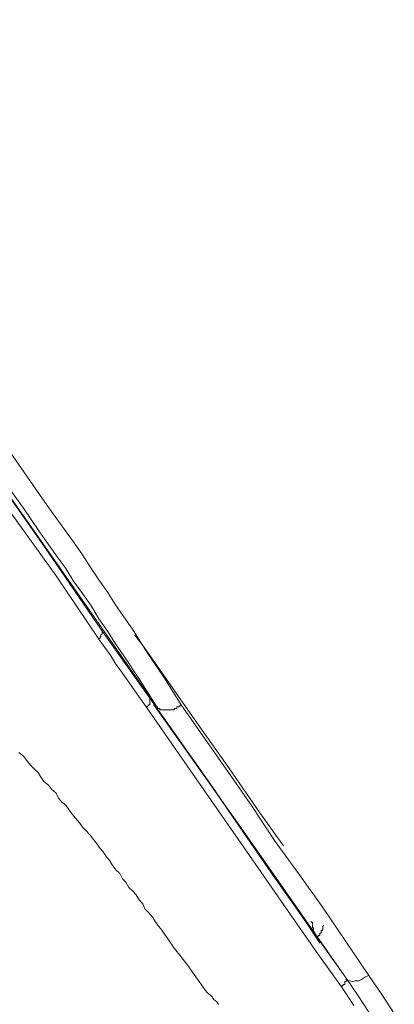
# Model space of a CAD drawing. Units: inches. Extents: x 149.1 to 232.2, y -281.8 to -222.7.
# Drawn here: x 211.4 to 211.9, y -233.4 to -231.9 of the extents above; entities that cross this region are included whole.
import ezdxf

# ---------------------------------------------------------------- set-up
doc = ezdxf.new("R2010")
doc.units = ezdxf.units.IN
doc.header["$MEASUREMENT"] = 0
doc.layers.add('图层 1', color=7, linetype='Continuous')

msp = doc.modelspace()

# ---------------------------------------------------------------- linework, layer by layer
at = {"layer": '图层 1', "lineweight": 9}
for points in [[(210.3844, -231.2827), (210.5253, -231.486), (210.6738, -231.6989), (210.8171, -231.9021), (210.9549, -232.0978), (211.0838, -232.2832), (211.2054, -232.4592), (211.3194, -232.6215), (211.4248, -232.771), (211.5189, -232.9064), (211.5688, -232.9777)], [(210.7765, -231.774), (210.9894, -232.0778), (211.0934, -232.2287), (211.1478, -232.3042), (211.2002, -232.38), (211.2526, -232.4575), (211.3049, -232.5326), (211.3311, -232.5691), (211.3587, -232.6084), (211.411, -232.6838), (211.4379, -232.7203), (211.4517, -232.7393), (211.4655, -232.7593), (211.4772, -232.7779), (211.4903, -232.7978), (211.5041, -232.8171), (211.5151, -232.8344), (211.5289, -232.8543), (211.542, -232.8733), (211.5537, -232.8926), (211.5668, -232.9122), (211.5923, -232.9501), (211.6171, -232.9894)], [(211.5785, -232.9911), (211.5537, -232.9522), (211.5289, -232.9143), (211.5151, -232.8943), (211.5041, -232.8771), (211.4903, -232.8578), (211.4793, -232.8382), (211.4655, -232.8189), (211.4517, -232.7996), (211.44, -232.7803), (211.4269, -232.7627), (211.4131, -232.7434), (211.3993, -232.7241), (211.3745, -232.6876), (211.3194, -232.6118), (211.2946, -232.5753), (211.2677, -232.5367), (211.2429, -232.4998), (211.216, -232.4613), (211.1637, -232.3872), (211.1113, -232.3121), (211.059, -232.2366), (210.9528, -232.0857), (210.7441, -231.7857)], [(210.9639, -232.115), (211.2023, -232.4561), (211.4062, -232.7455), (211.4934, -232.8733)], [(211.4903, -232.8888), (211.4248, -232.7916), (211.3566, -232.6969), (211.225, -232.5071), (211.092, -232.3176), (210.9587, -232.1281)], [(211.4903, -232.8888), (211.4923, -232.8867), (211.4923, -232.885), (211.4934, -232.885), (211.4934, -232.8826), (211.4954, -232.8805), (211.4954, -232.8788), (211.4954, -232.8771), (211.4954, -232.875), (211.4954, -232.8733), (211.4934, -232.8733)], [(211.4934, -232.8733), (211.5688, -232.9791)], [(211.5633, -232.9928), (211.5457, -232.968), (211.5268, -232.9412), (211.5165, -232.9274), (211.5089, -232.9143), (211.4903, -232.8888)], [(211.5457, -232.8826), (211.5595, -232.9005), (211.6308, -233.0025), (211.6911, -233.0876), (211.7376, -233.1554), (211.7742, -233.2061)], [(211.5688, -232.9791), (211.5688, -232.9811), (211.5688, -232.9829), (211.5688, -232.9853), (211.5688, -232.9873), (211.5688, -232.9894), (211.5668, -232.9894), (211.5668, -232.9911), (211.5654, -232.9911), (211.5654, -232.9928), (211.5633, -232.9928)], [(211.5688, -232.9791), (211.6643, -233.1151), (211.7604, -233.2547), (211.8706, -233.409)], [(211.5688, -232.9791), (211.6136, -233.0435), (211.6556, -233.1031), (211.6949, -233.1596), (211.7297, -233.2099), (211.7604, -233.2547), (211.7879, -233.2933), (211.8107, -233.3256), (211.83, -233.3553)], [(211.575, -232.9873), (211.575, -232.9894)], [(211.575, -232.9873), (211.575, -232.9894)], [(211.863, -233.4224), (211.8245, -233.3684), (211.7879, -233.3163), (211.7128, -233.2078), (211.6388, -233.1014), (211.5633, -232.9928)], [(211.6171, -232.9894), (211.6157, -232.9911), (211.6136, -232.9911), (211.6136, -232.9928), (211.6119, -232.9928), (211.6102, -232.9928), (211.6102, -232.9953), (211.6081, -232.9953), (211.606, -232.9953), (211.606, -232.997), (211.604, -232.997), (211.6026, -232.997), (211.6002, -232.997), (211.5981, -232.997), (211.5964, -232.997), (211.5943, -232.997), (211.5923, -232.997), (211.5909, -232.997), (211.5888, -232.997), (211.5871, -232.997), (211.5843, -232.997), (211.5843, -232.9953), (211.5826, -232.9953), (211.5805, -232.9953), (211.5805, -232.9928), (211.5785, -232.9928), (211.5785, -232.9911), (211.5771, -232.9911), (211.5771, -232.9894), (211.575, -232.9894)], [(211.575, -232.9894), (211.575, -232.9894)], [(211.6171, -232.9894), (211.6157, -232.9911), (211.6136, -232.9911), (211.6136, -232.9928), (211.6119, -232.9928), (211.6102, -232.9928), (211.6102, -232.9953), (211.6081, -232.9953), (211.606, -232.9953), (211.606, -232.997), (211.604, -232.997), (211.6026, -232.997), (211.6002, -232.997), (211.5981, -232.997), (211.5964, -232.997), (211.5943, -232.997), (211.5923, -232.997), (211.5909, -232.997), (211.5888, -232.997), (211.5871, -232.997), (211.5843, -232.997), (211.5843, -232.9953), (211.5826, -232.9953), (211.5805, -232.9953), (211.5805, -232.9928), (211.5785, -232.9928), (211.5785, -232.9911), (211.5771, -232.9911), (211.5771, -232.9894), (211.575, -232.9894)], [(211.575, -232.9894), (211.575, -232.9894)], [(211.8706, -233.409), (211.7149, -233.1865), (211.575, -232.9894)], [(211.6171, -232.9894), (211.6897, -233.0934), (211.7259, -233.1458), (211.7604, -233.1978), (211.7969, -233.2485), (211.8344, -233.3008), (211.9051, -233.4049)], [(211.3676, -233.0628), (211.3745, -233.0686), (211.3793, -233.0745), (211.3855, -233.0824), (211.3911, -233.0876), (211.3973, -233.0934), (211.401, -233.0996), (211.4062, -233.1072), (211.4131, -233.1131), (211.4179, -233.1189), (211.4248, -233.1251), (211.4286, -233.1327), (211.4338, -233.1389), (211.44, -233.1437), (211.4455, -233.152), (211.4496, -233.1575), (211.4548, -233.1637), (211.4613, -233.1713), (211.4655, -233.1775), (211.4703, -233.1823), (211.4772, -233.1899), (211.4824, -233.1961), (211.4861, -233.2016), (211.4923, -233.2099), (211.4972, -233.2154), (211.502, -233.223), (211.5072, -233.2292), (211.5109, -233.2354), (211.5165, -233.243), (211.5227, -233.2485), (211.5268, -233.2567), (211.532, -233.2616), (211.5364, -233.2698), (211.542, -233.2753), (211.5478, -233.2815), (211.5523, -233.2891), (211.5578, -233.2953), (211.5612, -233.3026), (211.5668, -233.3084), (211.5733, -233.3163), (211.5771, -233.3222), (211.5826, -233.3298), (211.5871, -233.3353), (211.5964, -233.3487), (211.606, -233.3632), (211.6171, -233.3763), (211.6274, -233.3897), (211.6367, -233.4038), (211.6556, -233.43)], [(211.8227, -233.3401), (211.82, -233.337), (211.82, -233.3353), (211.82, -233.3332), (211.82, -233.3318), (211.8189, -233.3318), (211.8189, -233.3298), (211.8189, -233.3277), (211.8189, -233.3256), (211.8189, -233.3239), (211.8162, -233.3222)], [(211.8362, -233.3277), (211.8344, -233.3298), (211.8344, -233.3318), (211.8344, -233.3332), (211.8344, -233.3353), (211.832, -233.3353), (211.832, -233.337), (211.832, -233.3401), (211.83, -233.3401), (211.83, -233.3415), (211.83, -233.3436), (211.8279, -233.3436), (211.8279, -233.3449), (211.8265, -233.3449), (211.8245, -233.3449), (211.8245, -233.3436)], [(211.8706, -233.409), (211.8706, -233.4111), (211.8706, -233.4131), (211.8706, -233.4145), (211.8685, -233.4145), (211.8685, -233.4169), (211.8685, -233.4187), (211.8665, -233.4187), (211.8665, -233.42), (211.8644, -233.42), (211.8644, -233.4224), (211.863, -233.4224)], [(211.9051, -233.4049), (211.8999, -233.4069), (211.894, -233.4111), (211.8899, -233.4131), (211.8844, -233.4131), (211.8803, -233.4145), (211.8751, -233.4131), (211.873, -233.4131), (211.8706, -233.409)], [(211.8706, -233.409), (211.8899, -233.4379), (211.9099, -233.4686)], [(211.9099, -233.4686), (211.8899, -233.4379), (211.8706, -233.409)], [(211.9051, -233.4049), (211.9254, -233.4342), (211.9443, -233.4634)], [(211.8823, -233.451), (211.863, -233.4224)], [(211.6556, -233.43), (211.6577, -233.4324), (211.6605, -233.4342), (211.6625, -233.4359), (211.6643, -233.4379), (211.6656, -233.44), (211.6674, -233.4424), (211.6694, -233.4435), (211.6715, -233.4455), (211.6742, -233.4497)]]:
    msp.add_lwpolyline(points, dxfattribs=at)

doc.saveas('drawing.dxf')
